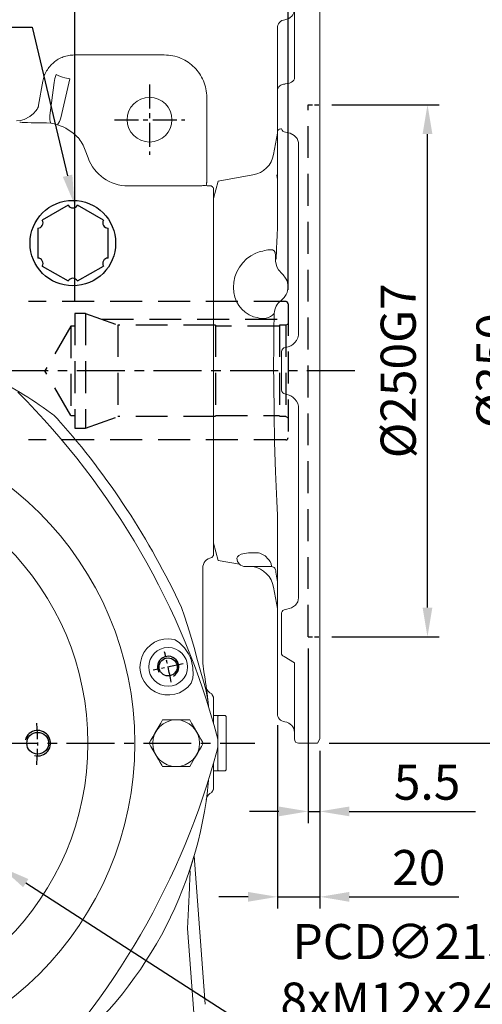
# Model space of a CAD drawing. Units: millimetres. Extents: x -38 to 1686, y -22 to 1078.
# Drawn here: x 541 to 758, y 370 to 833 of the extents above; entities that cross this region are included whole.
import ezdxf

# ---------------------------------------------------------------- set-up
doc = ezdxf.new("R2010")
doc.units = ezdxf.units.MM
doc.linetypes.add('中心線', pattern=[12, 7.5, -1.5, 1.5, -1.5])
doc.linetypes.add('隱藏線', pattern=[3, 2, -1])
for name, color, linetype in [('CEN', 2, '中心線'), ('DIM', 3, 'Continuous'), ('HID', 6, '隱藏線'), ('MAIN', 7, 'Continuous'), ('THIN', 1, 'Continuous')]:
    doc.layers.add(name, color=color, linetype=linetype)
doc.styles.get("Standard").update_dxf_attribs({"font": 'simplex.shx', "bigfont": 'chineset.shx'})
doc.dimstyles.new('C', dxfattribs={"dimscale": 5.5, "dimtxt": 3, "dimasz": 2.5, "dimexe": 1, "dimexo": 1, "dimgap": 1, "dimtad": 1, "dimtoh": 1, "dimdec": 4, "dimdsep": 46, "dimtxsty": 'Standard', "dimcen": 0, "dimclrd": 256, "dimclre": 256, "dimclrt": 256, "dimadec": 0, "dimazin": 0, "dimtfac": 0.6, "dimtdec": 4, "dimtofl": 0, "dimtmove": 0, "dimatfit": 3, "dimfxl": 0, "dimtolj": 1, "dimarcsym": 0})
doc.dimstyles.new('L', dxfattribs={"dimscale": 5.5, "dimtxt": 3, "dimasz": 2.5, "dimexe": 1, "dimexo": 1, "dimgap": 1, "dimtad": 1, "dimdec": 4, "dimdsep": 46, "dimtxsty": 'Standard', "dimcen": 0, "dimclrd": 256, "dimclre": 256, "dimclrt": 256, "dimadec": 0, "dimazin": 0, "dimtfac": 0.6, "dimtdec": 4, "dimtmove": 0, "dimatfit": 3, "dimfxl": 0, "dimtolj": 1, "dimarcsym": 0})

# ---------------------------------------------------------------- blocks, each defined once
blk = doc.blocks.new('*D4')
at = {"layer": 'Defpoints', "color": 0}
for p in [(442.22, 959.53), (682.22, 840.59), (442.22, 812.21)]:
    blk.add_point(p, dxfattribs=at)
at = {"layer": 'DIM', "lineweight": -2}
for p, q in [((442.22, 817.71), (442.22, 965.03)), ((682.22, 846.09), (682.22, 965.03)), ((668.47, 959.53), (455.97, 959.53))]:
    blk.add_line(p, q, dxfattribs=at)
at = {"layer": 'DIM'}
for points in [[(455.97, 961.82), (455.97, 957.24), (442.22, 959.53)], [(668.47, 961.82), (668.47, 957.24), (682.22, 959.53)]]:
    blk.add_solid(points, dxfattribs=at)
at = {"layer": 'DIM', "insert": (562.22, 973.28), "char_height": 16.5, "attachment_point": 5}
blk.add_mtext('\\A1;240', dxfattribs=at)
blk = doc.blocks.new('*D5')
at = {"layer": 'Defpoints', "color": 0}
for p in [(227.22, 1009.53), (682.22, 840.59), (227.22, 712.35)]:
    blk.add_point(p, dxfattribs=at)
at = {"layer": 'DIM', "lineweight": -2}
for p, q in [((227.22, 717.85), (227.22, 1015.03)), ((682.22, 846.09), (682.22, 1015.03)), ((668.47, 1009.53), (240.97, 1009.53))]:
    blk.add_line(p, q, dxfattribs=at)
at = {"layer": 'DIM'}
for points in [[(240.97, 1011.82), (240.97, 1007.24), (227.22, 1009.53)], [(668.47, 1011.82), (668.47, 1007.24), (682.22, 1009.53)]]:
    blk.add_solid(points, dxfattribs=at)
at = {"layer": 'DIM', "insert": (454.72, 1023.28), "char_height": 16.5, "attachment_point": 5}
blk.add_mtext('\\A1;455', dxfattribs=at)
blk = doc.blocks.new('*D30')
at = {"layer": 'Defpoints', "color": 0}
for p in [(351.89, 550.86), (532.56, 434.31)]:
    blk.add_point(p, dxfattribs=at)
at = {"layer": 'DIM', "lineweight": -2}
for p, q in [((650.64, 358.14), (544.11, 426.86)), ((786.57, 358.14), (650.64, 358.14))]:
    blk.add_line(p, q, dxfattribs=at)
blk.add_arc((442.22, 492.59), 107.5, 323.3281, 330.1057, dxfattribs=at)
at = {"layer": 'DIM'}
blk.add_solid([(545.35, 428.79), (542.87, 424.94), (532.56, 434.31)], dxfattribs=at)
at = {"layer": 'DIM', "insert": (721.36, 385.64), "char_height": 16.5, "attachment_point": 5}
blk.add_mtext('\\A1;PCD∅215\\P8xM12x24L', dxfattribs=at)
blk = doc.blocks.new('*D34')
at = {"layer": 'Defpoints', "color": 0}
for p in [(682.22, 909.53), (682.22, 840.59), (567.22, 694.59)]:
    blk.add_point(p, dxfattribs=at)
at = {"layer": 'DIM', "lineweight": -2}
for p, q in [((567.22, 700.09), (567.22, 915.03)), ((682.22, 846.09), (682.22, 915.03)), ((580.97, 909.53), (668.47, 909.53))]:
    blk.add_line(p, q, dxfattribs=at)
at = {"layer": 'DIM'}
for points in [[(580.97, 911.82), (580.97, 907.24), (567.22, 909.53)], [(668.47, 911.82), (668.47, 907.24), (682.22, 909.53)]]:
    blk.add_solid(points, dxfattribs=at)
at = {"layer": 'DIM', "insert": (624.72, 923.28), "char_height": 16.5, "attachment_point": 5}
blk.add_mtext('\\A1;115', dxfattribs=at)
blk = doc.blocks.new('*D35')
at = {"layer": 'Defpoints', "color": 0}
for p in [(682.22, 859.53), (682.22, 840.59), (667.22, 700.09)]:
    blk.add_point(p, dxfattribs=at)
at = {"layer": 'DIM', "lineweight": -2}
for p, q in [((667.22, 705.59), (667.22, 865.03)), ((682.22, 846.09), (682.22, 865.03)), ((653.47, 859.53), (639.72, 859.53)), ((667.22, 859.53), (682.22, 859.53)), ((695.97, 859.53), (744.29, 859.53))]:
    blk.add_line(p, q, dxfattribs=at)
at = {"layer": 'DIM'}
for points in [[(653.47, 861.82), (653.47, 857.24), (667.22, 859.53)], [(695.97, 861.82), (695.97, 857.24), (682.22, 859.53)]]:
    blk.add_solid(points, dxfattribs=at)
at = {"layer": 'DIM', "insert": (727.01, 873.28), "char_height": 16.5, "attachment_point": 5}
blk.add_mtext('\\A1;15', dxfattribs=at)
blk = doc.blocks.new('*D36')
at = {"layer": 'Defpoints', "color": 0}
for p in [(676.72, 542.59), (682.22, 494.59), (682.22, 460.56)]:
    blk.add_point(p, dxfattribs=at)
at = {"layer": 'DIM', "lineweight": -2}
for p, q in [((676.72, 537.09), (676.72, 455.06)), ((682.22, 489.09), (682.22, 455.06)), ((662.97, 460.56), (649.22, 460.56)), ((676.72, 460.56), (682.22, 460.56)), ((695.97, 460.56), (755.29, 460.56))]:
    blk.add_line(p, q, dxfattribs=at)
at = {"layer": 'DIM'}
for points in [[(662.97, 462.85), (662.97, 458.27), (676.72, 460.56)], [(695.97, 462.85), (695.97, 458.27), (682.22, 460.56)]]:
    blk.add_solid(points, dxfattribs=at)
at = {"layer": 'DIM', "insert": (732.51, 474.31), "char_height": 16.5, "attachment_point": 5}
blk.add_mtext('\\A1;5.5', dxfattribs=at)
blk = doc.blocks.new('*D37')
at = {"layer": 'Defpoints', "color": 0}
for p in [(662.22, 506.59), (682.22, 494.59), (682.22, 420.42)]:
    blk.add_point(p, dxfattribs=at)
at = {"layer": 'DIM', "lineweight": -2}
for p, q in [((662.22, 501.09), (662.22, 414.92)), ((682.22, 489.09), (682.22, 414.92)), ((648.47, 420.42), (634.72, 420.42)), ((662.22, 420.42), (682.22, 420.42)), ((695.97, 420.42), (747.44, 420.42))]:
    blk.add_line(p, q, dxfattribs=at)
at = {"layer": 'DIM'}
for points in [[(648.47, 422.71), (648.47, 418.12), (662.22, 420.42)], [(695.97, 422.71), (695.97, 418.12), (682.22, 420.42)]]:
    blk.add_solid(points, dxfattribs=at)
at = {"layer": 'DIM', "insert": (728.58, 434.17), "char_height": 16.5, "attachment_point": 5}
blk.add_mtext('\\A1;20', dxfattribs=at)
blk = doc.blocks.new('*D38')
at = {"layer": 'Defpoints', "color": 0}
for p in [(682.22, 792.59), (732.7, 792.59), (682.22, 542.59)]:
    blk.add_point(p, dxfattribs=at)
at = {"layer": 'DIM', "lineweight": -2}
for p, q in [((687.72, 792.59), (738.2, 792.59)), ((732.7, 556.34), (732.7, 778.84)), ((687.72, 542.59), (738.2, 542.59))]:
    blk.add_line(p, q, dxfattribs=at)
at = {"layer": 'DIM'}
for points in [[(730.41, 778.84), (734.99, 778.84), (732.7, 792.59)], [(730.41, 556.34), (734.99, 556.34), (732.7, 542.59)]]:
    blk.add_solid(points, dxfattribs=at)
at = {"layer": 'DIM', "insert": (718.95, 667.59), "char_height": 16.5, "attachment_point": 5, "rotation": 90}
blk.add_mtext('\\A1;%%C250G7', dxfattribs=at)
blk = doc.blocks.new('*D39')
at = {"layer": 'Defpoints', "color": 0}
for p in [(681.07, 842.59), (681.07, 492.59), (777.7, 492.59)]:
    blk.add_point(p, dxfattribs=at)
at = {"layer": 'DIM', "lineweight": -2}
for p, q in [((686.57, 842.59), (783.2, 842.59)), ((777.7, 828.84), (777.7, 506.34)), ((686.57, 492.59), (783.2, 492.59))]:
    blk.add_line(p, q, dxfattribs=at)
at = {"layer": 'DIM'}
for points in [[(775.41, 828.84), (779.99, 828.84), (777.7, 842.59)], [(775.41, 506.34), (779.99, 506.34), (777.7, 492.59)]]:
    blk.add_solid(points, dxfattribs=at)
at = {"layer": 'DIM', "insert": (763.95, 667.59), "char_height": 16.5, "attachment_point": 5, "rotation": 90}
blk.add_mtext('\\A1;%%C350', dxfattribs=at)
blk = doc.blocks.new('*D40')
at = {"layer": 'Defpoints', "color": 0}
for p in [(595.77, 571.19), (288.67, 413.99)]:
    blk.add_point(p, dxfattribs=at)
at = {"layer": 'DIM', "lineweight": -2}
for p, q in [((225.02, 381.41), (276.43, 407.72)), ((112.67, 381.41), (225.02, 381.41))]:
    blk.add_line(p, q, dxfattribs=at)
blk.add_arc((442.22, 492.59), 172.5, 196.2349, 208.9336, dxfattribs=at)
at = {"layer": 'DIM'}
blk.add_solid([(275.39, 409.76), (277.47, 405.68), (288.67, 413.99)], dxfattribs=at)
at = {"layer": 'DIM', "insert": (166.09, 408.91), "char_height": 16.5, "attachment_point": 5}
blk.add_mtext('\\A1;PCD∅345\\P2xM10', dxfattribs=at)
blk = doc.blocks.new('M10')
at = {"layer": 'MAIN'}
blk.add_circle((0, 0), 4.25, dxfattribs=at)
at = {"layer": 'THIN'}
blk.add_arc((0, 0), 5, 300.0912, 210, dxfattribs=at)
blk = doc.blocks.new('M12')
at = {"layer": 'MAIN'}
blk.add_circle((0, 0), 5.12, dxfattribs=at)
at = {"layer": 'THIN'}
blk.add_arc((0, 0), 6, 300, 210.1471, dxfattribs=at)
blk = doc.blocks.new('*U42')
at = {"layer": 'CEN'}
blk.add_blockref('M12', (0, -0.4), dxfattribs=at)
blk = doc.blocks.new('*U43')
at = {"layer": 'CEN', "color": 0, "linetype": 'ByBlock', "lineweight": -2}
for p, rotation in [((2342.13, 573.51), 45), ((2266, 541.73), 89.99999999999999), ((2234.63, 465.44), 135), ((2450.2, 466.01), 315), ((2266.4, 389.31), 180), ((2418.83, 389.71), 269.9999999999999), ((2342.7, 357.94), 225)]:
    blk.add_blockref('*U42', p, dxfattribs=dict(at, rotation=rotation))
blk.add_blockref('*U42', (2418.43, 542.14), dxfattribs=at)
blk = doc.blocks.new('*D55')
at = {"layer": 'Defpoints', "color": 0}
for p in [(566.94, 745.89), (577.37, 702.11)]:
    blk.add_point(p, dxfattribs=at)
at = {"layer": 'DIM', "lineweight": -2}
for p, q in [((465.99, 829.12), (547.11, 829.12)), ((547.11, 829.12), (563.75, 759.26))]:
    blk.add_line(p, q, dxfattribs=at)
at = {"layer": 'DIM'}
blk.add_solid([(565.98, 759.79), (561.52, 758.73), (566.94, 745.89)], dxfattribs=at)
at = {"layer": 'DIM', "insert": (501.92, 846.12), "char_height": 16.5, "attachment_point": 5}
blk.add_mtext('\\A1;{\\fPMingLiU|b0|i0|c136|p18;透氣塞}', dxfattribs=at)
blk = doc.blocks.new('PA01')
at = {"layer": 'MAIN', "flags": 128}
for points in [[(-10.78, 14.33), (-17.8, 2.17)], [(7.03, 16.5), (-7.03, 16.5)], [(17.8, 2.17), (10.78, 14.33)], [(-17.8, -2.17), (-10.78, -14.33)], [(10.78, -14.33), (17.8, -2.17)], [(-7.03, -16.5), (7.03, -16.5)]]:
    blk.add_lwpolyline(points, dxfattribs=at)
at = {"layer": 'MAIN'}
for centre, start, end in [((-9.53, 16.5), 240, 0), ((9.53, 16.5), 180, 300), ((-19.05, 0), 300, 60), ((19.05, 0), 120, 240), ((-9.53, -16.5), 0, 120), ((9.53, -16.5), 60, 180)]:
    blk.add_arc(centre, 2.5, start, end, dxfattribs=at)

msp = doc.modelspace()

# ---------------------------------------------------------------- linework, layer by layer
at = {"layer": 'CEN', "ltscale": 1.5}
for p, q in [((602.2222, 802.08876), (602.2222, 769.08876)), ((585.7222, 785.58876), (618.7222, 785.58876))]:
    msp.add_line(p, q, dxfattribs=at)
at = {"layer": 'CEN', "ltscale": 3}
for p, q in [((698.62988, 667.58876), (218.62988, 667.58876)), ((239.30928, 492.58876), (651.68642, 492.58876))]:
    msp.add_line(p, q, dxfattribs=at)
at = {"layer": 'CEN'}
msp.add_line((618.04424, 529.96088), (603.8611, 526.94616), dxfattribs=at)
for radius, start, end in [(172.5, 9.5918808, 14.4081192), (107.5, 354.6032783, 5.3967217)]:
    msp.add_arc((442.2222, 492.58876), radius, start, end, dxfattribs=at)
at = {"layer": 'HID', "ltscale": 7.5}
for p, q in [((676.7222, 542.58876), (676.7222, 792.58876)), ((666.2222, 700.08876), (545.47346, 700.08876)), ((667.2222, 699.08876), (667.2222, 636.08876)), ((572.2222, 694.58876), (567.2222, 694.58876)), ((567.2222, 694.58876), (567.2222, 640.58876)), ((572.2222, 694.58876), (572.2222, 640.58876)), ((572.2222, 694.58876), (587.33333, 689.08876)), ((579.64039, 691.88876), (667.2222, 691.88876)), ((666.2222, 689.08876), (667.2222, 689.66611)), ((565.2222, 688.58876), (553.09785, 667.58876)), ((567.2222, 688.58876), (565.2222, 688.58876)), ((565.2222, 688.58876), (565.2222, 646.58876)), ((633.2222, 689.08876), (587.33333, 689.08876)), ((587.33333, 689.08876), (587.33333, 646.08876)), ((633.2222, 689.08876), (633.2222, 646.08876)), ((663.2222, 688.58876), (633.2222, 688.58876)), ((663.2222, 689.08876), (663.2222, 646.08876)), ((666.2222, 689.08876), (663.2222, 689.08876)), ((666.2222, 689.08876), (666.2222, 646.08876)), ((565.2222, 646.58876), (553.09785, 667.58876)), ((565.2222, 646.58876), (567.2222, 646.58876)), ((572.2222, 640.58876), (587.33333, 646.08876)), ((633.2222, 646.08876), (587.33333, 646.08876)), ((633.2222, 646.58876), (663.2222, 646.58876)), ((666.2222, 646.08876), (663.2222, 646.08876)), ((666.2222, 646.08876), (667.2222, 645.51141)), ((567.2222, 640.58876), (572.2222, 640.58876)), ((666.2222, 635.08876), (545.47346, 635.08876))]:
    msp.add_line(p, q, dxfattribs=at)
at = {"layer": 'HID'}
for p, q in [((676.7222, 792.58876), (682.2222, 792.58876)), ((676.7222, 542.58876), (682.2222, 542.58876))]:
    msp.add_line(p, q, dxfattribs=at)
at = {"layer": 'HID', "ltscale": 7.5}
for centre, start, end in [((666.2222, 699.08876), 0, 90), ((666.2222, 636.08876), 270, 0)]:
    msp.add_arc(centre, 1, start, end, dxfattribs=at)
at = {"layer": 'MAIN', "linetype": 'Continuous', "lineweight": 15}
for p, q in [((670.2222, 804.75487), (670.2222, 840.58876)), ((682.2222, 840.58876), (682.2222, 494.58876)), ((662.2222, 817.58876), (662.2222, 828.58876)), ((609.15002, 815.98916), (566.87502, 815.98916)), ((662.2222, 799.09115), (662.2222, 817.58876)), ((564.78272, 804.73115), (562.42407, 805.27551)), ((552.12315, 803.61086), (550.13692, 792.34642)), ((557.37945, 802.98165), (555.48095, 787.5287)), ((560.5552, 786.4378), (564.78272, 804.73115)), ((629.12262, 756.97115), (629.12262, 796.01657)), ((662.2222, 779.99926), (662.2222, 799.09115)), ((662.2222, 779.20181), (660.4692, 769.26006)), ((662.2222, 736.85195), (662.2222, 779.99926)), ((672.2222, 774.23267), (672.2222, 685.57324)), ((573.35161, 767.6289), (572.01191, 771.31027)), ((650.74902, 759.60554), (634.39872, 756.72253)), ((624.279, 754.4687), (592.14546, 754.4687)), ((626.78212, 754.47425), (627.24526, 754.62851)), ((627.22689, 754.64457), (627.24526, 754.62851)), ((628.85794, 754.59644), (628.97089, 755.23704)), ((631.2222, 754.54807), (631.76358, 753.9998)), ((634.39695, 756.70503), (632.2222, 748.58876)), ((662.2222, 755.93305), (662.2222, 755.94041)), ((632.22221, 753.52633), (632.2222, 751.50349)), ((632.2222, 751.50349), (632.2222, 747.5096)), ((632.2222, 739.54716), (632.2222, 748.58876)), ((632.2222, 748.44631), (632.2222, 737.89591)), ((632.2222, 747.5096), (632.2222, 747.0995)), ((632.2222, 747.0995), (632.2222, 725.79367)), ((632.2222, 734.74344), (632.2222, 739.54716)), ((632.2222, 737.89591), (632.2222, 725.22747)), ((662.2222, 736.10661), (662.2222, 736.85195)), ((662.27671, 735.47366), (662.2222, 736.10661)), ((632.2222, 728.99925), (632.2222, 734.74344)), ((662.28124, 735.4779), (662.27671, 735.47366)), ((632.2222, 720.95284), (632.2222, 728.99925)), ((662.02834, 728.81015), (661.62204, 720.02391)), ((632.2222, 725.79367), (632.2222, 724.64398)), ((632.2222, 725.22747), (632.2222, 609.95004)), ((632.2222, 724.64398), (632.2222, 629.87929)), ((632.2222, 614.22467), (632.2222, 720.95284)), ((661.39001, 720.58083), (661.42402, 719.17693)), ((662.77818, 715.03677), (664.4016, 713.1858)), ((666.37906, 710.66359), (666.0894, 711.19261)), ((666.0894, 702.98491), (666.37906, 703.51392)), ((652.66959, 692.69557), (651.04354, 692.97069)), ((664.2222, 676.52557), (664.2222, 658.65195)), ((672.2222, 649.60427), (672.2222, 560.94485)), ((632.2222, 606.17826), (632.2222, 614.22467)), ((632.2222, 612.50298), (632.2222, 610.50397)), ((632.2222, 610.50397), (632.2222, 609.33017)), ((632.2222, 609.95004), (632.2222, 597.2816)), ((632.2222, 609.33017), (632.2222, 597.57292)), ((632.2222, 600.43408), (632.2222, 606.17826)), ((632.2222, 595.63035), (632.2222, 600.43408)), ((632.2222, 597.57292), (632.2222, 596.88996)), ((632.2222, 597.2816), (632.2222, 586.69975)), ((632.2222, 596.88996), (632.2222, 586.72697)), ((662.2222, 599.07091), (662.27671, 599.70385)), ((662.2222, 598.32556), (662.2222, 599.07091)), ((662.2222, 555.17825), (662.2222, 598.32556)), ((662.27671, 599.70385), (662.28124, 599.69961)), ((632.2222, 586.58876), (632.2222, 595.63035)), ((632.2222, 586.72697), (632.22221, 580.8374)), ((632.2222, 586.58876), (634.39695, 578.47248)), ((631.38568, 579.89102), (632.22221, 580.86333)), ((634.39872, 578.45498), (644.47906, 576.67754)), ((662.2222, 579.2371), (662.2222, 579.27398)), ((627.2222, 574.90779), (627.2222, 531.54065)), ((659.46218, 575.58876), (647.2222, 575.58876)), ((650.65387, 575.58876), (650.74847, 575.57207)), ((659.46218, 575.58876), (659.45523, 575.75629)), ((661.37659, 574.06917), (661.44125, 573.72102)), ((661.44125, 573.72102), (661.57466, 573.00265)), ((660.47728, 565.87166), (662.2222, 555.9757)), ((662.2222, 536.08637), (662.2222, 555.17825)), ((664.2222, 553.87871), (664.2222, 534.56611)), ((621.5126, 532.51283), (621.4889, 532.57395)), ((621.49236, 532.56925), (621.51199, 532.51863)), ((662.2222, 517.58876), (662.2222, 536.08637)), ((624.77763, 531.54065), (626.27873, 525.93457)), ((670.2222, 494.58876), (670.2222, 530.42264)), ((662.2222, 506.58876), (662.2222, 517.58876)), ((632.2222, 505.58876), (634.2222, 505.58876)), ((634.2222, 505.28876), (634.5222, 505.58876)), ((634.2222, 494.43758), (634.2222, 505.58876)), ((634.5222, 505.58876), (637.7222, 505.58876)), ((637.7222, 505.58876), (638.2222, 505.08876)), ((638.2222, 480.08876), (638.2222, 505.08876)), ((608.37136, 503.58876), (621.07306, 503.58876)), ((634.2222, 479.58876), (634.2222, 490.67232)), ((672.2222, 492.58876), (681.0675, 492.58876)), ((681.0675, 492.58876), (682.2222, 494.58876)), ((621.07306, 481.58876), (608.37136, 481.58876)), ((634.2222, 479.58876), (632.2222, 479.58876)), ((634.5222, 479.58876), (634.2222, 479.88876)), ((637.7222, 479.58876), (634.5222, 479.58876)), ((638.2222, 480.08876), (637.7222, 479.58876)), ((629.62584, 472.2891), (629.36878, 470.04083)), ((621.17319, 432.89135), (623.13803, 439.65624)), ((628.29983, 369.92686), (623.14132, 439.68611)), ((620.88318, 432.48462), (621.17319, 432.89135)), ((623.99164, 352.82131), (620.09226, 405.53363))]:
    msp.add_line(p, q, dxfattribs=at)
at = {"layer": 'MAIN', "linetype": 'Continuous', "lineweight": 15, "flags": 128}
for points in [[(670.20728, 804.73799), (670.17956, 804.51314), (670.00041, 804.16659), (669.55276, 803.6827), (668.86369, 803.20998), (667.97579, 802.80915), (666.9031, 802.51393), (665.8538, 802.38064)], [(549.78137, 791.14657), (549.76483, 791.15638), (549.63716, 790.95527), (549.39804, 790.56012), (548.84096, 789.74467), (547.77692, 788.51732), (546.00632, 787.06306), (543.34047, 785.72932), (541.64257, 785.26979), (539.71563, 785.05859)], [(555.8266, 783.91227), (553.83254, 784.07401), (553.21805, 784.0859)], [(662.2222, 779.99926), (662.26063, 780.25279), (662.37445, 780.49658), (662.55926, 780.72125), (662.80799, 780.91817), (663.11106, 781.07979), (663.45684, 781.19988), (663.83202, 781.27384), (664.22221, 781.2988)], [(665.99998, 779.75757), (668.25206, 779.25282), (670.16246, 778.19206), (671.52037, 776.68403), (672.17574, 774.88262), (672.2222, 774.23266)], [(662.02834, 759.59524), (662.17728, 758.28383), (662.2222, 757.5571)], [(662.2222, 736.85195), (662.22309, 736.77608), (662.22955, 736.66113), (662.24089, 736.59198), (662.25562, 736.56636), (662.26817, 736.57578), (662.2822, 736.61449)], [(662.28124, 735.4779), (662.10681, 730.48567), (662.02834, 728.81015)], [(658.6491, 724.49276), (659.90043, 724.49268), (660.75041, 724.03334), (661.2067, 723.13078), (661.39051, 721.77433), (661.39001, 720.58083)], [(661.42402, 719.17693), (662.05241, 716.42594), (662.77818, 715.03677)], [(666.0894, 711.19261), (664.92249, 712.70185), (664.4016, 713.1858)], [(663.94395, 700.63081), (665.35786, 701.95517), (666.0894, 702.98491)], [(660.78724, 694.53462), (660.63191, 686.41037), (660.53101, 678.253), (660.48573, 670.01851), (660.4974, 661.77969), (660.64703, 647.84527), (660.9542, 634.01204), (661.42128, 620.06232), (662.02834, 606.36736)], [(662.02834, 606.36736), (662.17728, 602.97398), (662.28124, 599.69961)], [(652.60852, 582.10367), (650.87023, 582.13583), (648.69616, 582.03015), (646.82546, 581.76978), (645.27794, 581.36342), (644.14532, 580.84676), (643.45776, 580.24655), (643.22224, 579.58876)], [(661.58284, 573.0091), (661.84807, 571.16362), (662.2222, 568.59164)], [(672.2222, 560.94485), (671.82476, 559.07556), (670.67313, 557.43327), (668.90449, 556.2043), (666.72706, 555.51378), (665.99998, 555.41995)], [(617.22221, 556.36682), (618.59559, 552.2378), (620.93374, 544.97817)], [(613.75494, 541.36492), (614.2188, 541.14859), (616.33472, 539.81447)], [(620.93374, 544.97817), (623.11316, 537.55006), (624.77763, 531.54065)], [(664.22221, 534.56611), (664.23484, 534.41824), (664.42138, 533.99405), (664.80983, 533.6367), (665.35606, 533.38437), (670.2222, 530.42264)], [(622.58663, 523.69029), (622.48838, 523.18253), (621.72636, 520.806)], [(626.27873, 525.93457), (627.52447, 521.82094), (628.681, 517.79148)], [(628.681, 517.79148), (629.62709, 512.87806), (629.63019, 512.84944)], [(602.0205, 492.58876), (602.86857, 494.05767), (603.80445, 495.67864), (604.93955, 497.64471), (606.11111, 499.67389), (607.48581, 502.05496), (608.37136, 503.58876)], [(621.07306, 503.58876), (621.94326, 502.08152), (623.29992, 499.73172), (624.4049, 497.81782), (625.49321, 495.93284), (626.29494, 494.5442), (627.03131, 493.26876), (627.42391, 492.58876)], [(608.37136, 481.58876), (607.97876, 482.26876), (607.24237, 483.5442), (606.44065, 484.93284), (605.35235, 486.81782), (604.24736, 488.73171), (602.8907, 491.08152), (602.0205, 492.58876)], [(627.42391, 492.58876), (626.57584, 491.11985), (625.63996, 489.49887), (624.50486, 487.5328), (623.33332, 485.50363), (621.9586, 483.12255), (621.07306, 481.58876)], [(621.36106, 431.42915), (621.32871, 431.59539), (621.31479, 431.61037), (621.30255, 431.59713), (621.28916, 431.5557), (621.27811, 431.50112), (621.26134, 431.38525), (621.22822, 431.04912), (621.14491, 429.70713), (620.92745, 424.64387), (620.52806, 414.98199), (620.09226, 405.53362)]]:
    msp.add_lwpolyline(points, dxfattribs=at)
at = {"layer": 'MAIN', "linetype": 'Continuous', "lineweight": 15}
for centre, radius in [((602.2222, 785.58876), 10.5), ((442.2222, 492.58876), 153.12092), ((442.2222, 492.58876), 131.10402), ((610.95267, 528.45352), 9.1017)]:
    msp.add_circle(centre, radius, dxfattribs=at)
at = {"layer": 'MAIN'}
msp.add_circle((566.2222, 727.58876), 20.08716, dxfattribs=at)
at = {"layer": 'MAIN', "color": 1, "linetype": 'Continuous', "lineweight": 15}
msp.add_circle((614.72221, 492.58876), 11, dxfattribs=at)
at = {"layer": 'MAIN', "linetype": 'Continuous', "lineweight": 15}
for centre, radius, start, end in [((665.2222, 837.53303), 5, 276.3793702, 0), ((666.2222, 828.58876), 4, 96.3793702, 180), ((564.93513, 818.07635), 13.04481, 240.1485386, 258.9015833), ((665.71955, 798.84239), 3.50419, 87.6904275, 175.9332322), ((562.02567, 786.32951), 6.65368, 169.6169743, 201.3026596), ((551.92202, 788.64823), 8.91167, 322.5623279, 345.6386522), ((551.58809, 760.86119), 23.56498, 44.2114963, 71.6725749), ((665.95916, 781.5064), 1.74931, 186.8156982, 271.3372909), ((648.79876, 771.30975), 11.83787, 279.4799591, 350.0318279), ((630.68881, 802.82242), 48.2773, 265.9391912, 270.6330499), ((657.29594, 736.05043), 5.01806, 353.4486929, 6.4540301), ((659.39664, 706.59865), 17.82737, 114.0580607, 179.6909116), ((662.6805, 694.25513), 30.50519, 97.5941159, 110.2360454), ((659.23821, 707.08876), 7.98569, 333.406648, 26.593352), ((655.98648, 706.51499), 14.41807, 179.2853635, 249.9506179), ((668.53948, 694.38577), 7.75367, 126.3482099, 178.9000309), ((655.4018, 699.47082), 7.30541, 248.0375701, 317.4921346), ((665.18061, 685.53005), 7.04173, 276.6820475, 0.3513883), ((666.23604, 676.53618), 2.01386, 96.7314758, 180.3020319), ((442.2222, 492.58876), 192.37298, 53.8297163, 64.0781699), ((286.33763, 402.58876), 359.89642, 14.9048446, 45.0951554), ((666.23769, 658.64279), 2.0155, 179.7396824, 263.22681), ((665.16145, 649.63051), 7.06081, 359.7870624, 83.1795018), ((541.66872, 628.61316), 23.87298, 41.515924, 53.8297163), ((286.33763, 402.58876), 364.87298, 24.9265724, 41.515924), ((647.2222, 579.58876), 4, 180.0962672, 270), ((652.12899, 575.27463), 6.84586, 39.0634738, 85.9833327), ((654.67013, 575.68942), 4.78557, 0.8006095, 54.5687527), ((648.7307, 563.82787), 11.90917, 9.8693543, 80.3040486), ((659.46213, 573.59256), 1.9962, 62.1966207, 89.9985419), ((659.56939, 573.68331), 1.86293, 11.6215013, 63.9322916), ((665.98768, 553.6382), 1.78178, 89.604522, 172.242489), ((610.95267, 528.45352), 13.212, 77.7545424, 324.6316161), ((601.39003, 523.70482), 21.97417, 24.1096146, 47.1483744), ((610.50314, 528.36396), 11.76481, 20.9679728, 21.526875), ((614.14519, 529.66922), 7.8988, 21.5398072, 22.4132462), ((621.44398, 532.53715), 0.05807, 33.561577, 39.3309223), ((614.13872, 529.7109), 7.88978, 19.9723481, 20.8467994), ((621.45269, 532.50947), 0.06, 3.2104266, 8.7922901), ((610.03975, 528.01613), 12.3226, 20.868719, 21.4023265), ((600.25575, 525.46335), 22.40116, 355.4602701, 18.0540451), ((657.2222, 531.54065), 30, 180, 190.2689813), ((442.2222, 492.58876), 188.5, 6.1702837, 10.2689813), ((632.84538, 519.5216), 4.01643, 187.9987962, 249.339824), ((442.2222, 492.58876), 188.5, 5.1826957, 6.1702837), ((666.2222, 506.58876), 4, 180, 263.6206298), ((665.2222, 497.64448), 5, 0, 83.6206298), ((672.2222, 494.58876), 2, 180, 270), ((286.33763, 582.58876), 359.89642, 314.9048446, 345.0951554), ((442.2222, 492.58876), 188.5, 353.8297163, 354.8173043), ((442.22215, 492.58879), 188.50006, 306.8700445, 353.1299532), ((632.84369, 465.65726), 4.01457, 110.644448, 172.0169318), ((604.46302, 430.00115), 16.95827, 4.830403, 9.8128424)]:
    msp.add_arc(centre, radius, start, end, dxfattribs=at)
for centre, major_axis, ratio, start_param, end_param in [((569.18095, 800.90073), (-3.30529, 12.27903), 0.931064783, 0.843801388, 1.160094437), ((556.35471, 784.46098), (15.11686, 0.03382), 0.024890691, 3.21245864, 4.503320889), ((553.21805, 763.5092), (2.26843, 20.44385), 0.971976368, 6.103671387, 6.266051324), ((553.21805, 757.92181), (16.82113, 18.22116), 0.59375729, 0.117566806, 0.131236012), ((553.21805, 764.46809), (0, 20.00518), 0.999741117, 5.061454831, 5.401518814), ((592.14546, 774.46962), (0, 20.00091), 0.999954296, 1.919862177, 3.141592654), ((624.279, 754.64325), (10, 0), 0.017455065, 4.71238898, 4.965392071), ((632.2222, 574.90779), (0, 5.01509), 0.996991048, 0.167448079, 1.570796327)]:
    msp.add_ellipse(centre, major_axis=major_axis, ratio=ratio, start_param=start_param, end_param=end_param, dxfattribs=at)
for points, knots in [([(566.87502, 815.98916), (566.00335, 815.94493), (564.26025, 815.85646), (561.72538, 815.1511), (559.34718, 814.04902), (557.19842, 812.54215), (555.34124, 810.68773), (553.84284, 808.537), (552.70791, 806.16303), (552.31809, 804.46166), (552.12315, 803.61086)], [0, 0, 0, 0, 0.125036176, 0.250038969, 0.375019473, 0.499989774, 0.624961042, 0.749945765, 0.874955186, 1, 1, 1, 1]), ([(629.12262, 796.01657), (629.04202, 797.37743), (628.88294, 800.0634), (627.64254, 803.87531), (625.79099, 807.28602), (623.35713, 810.22367), (620.41948, 812.65751), (617.0088, 814.50909), (613.19688, 815.74947), (610.5109, 815.90856), (609.15002, 815.98916)], [0, 0, 0, 0, 0.130112423, 0.256805922, 0.380096462, 0.500000001, 0.61990287, 0.743192157, 0.86988611, 1, 1, 1, 1]), ([(632.22221, 629.87929), (632.22221, 626.82216), (632.22221, 620.95967), (632.22221, 615.24), (632.22221, 612.50298)], [0, 0, 0, 0, 0.521473365, 1, 1, 1, 1]), ([(632.22221, 580.8374), (632.22221, 580.82813), (632.22221, 580.81748), (632.22221, 580.85779), (632.22221, 580.86298)], [0, 0, 0, 0, 0.871209422, 1, 1, 1, 1]), ([(632.22221, 508.84481), (632.22221, 508.7366), (632.22221, 508.52058), (632.22221, 507.46909), (632.22221, 505.93807), (632.22221, 504.065), (632.22221, 502.668), (632.22221, 502.03368)], [0, 0, 0, 0, 0.062656095, 0.1250863445, 0.1876883033, 0.2501341324, 0.2972879038, 0.2972879038, 0.2972879038, 0.2972879038]), ([(632.22221, 483.14384), (632.22221, 482.50826), (632.22221, 481.11013), (632.22221, 479.23792), (632.22221, 477.70725), (632.22221, 476.65699), (632.22221, 476.44093), (632.22221, 476.3327)], [0.702705969, 0.702705969, 0.702705969, 0.702705969, 0.7499556588, 0.8124282405, 0.8749457426, 0.9373558824, 1, 1, 1, 1])]:
    msp.add_open_spline(points, degree=3, knots=knots, dxfattribs=at)
for points in [[(550.13692, 792.34642), (549.86793, 791.19199)], [(628.97089, 755.23704), (629.12262, 756.97115)], [(631.76358, 753.9998), (632.22221, 753.52633)], [(632.22221, 580.8374), (631.38887, 579.85274)], [(631.42829, 515.76347), (632.22221, 514.18975)], [(632.22221, 514.18975), (632.22221, 508.84481)], [(634.15998, 495.02447), (634.1251, 495.15933)], [(634.30698, 494.33837), (634.15998, 495.02447)], [(634.1598, 490.15235), (634.3064, 490.83584)], [(634.3064, 490.83584), (634.30698, 494.33837)], [(634.1251, 490.01818), (634.1598, 490.15235)], [(632.22221, 476.3327), (632.22221, 470.98776)], [(632.22221, 470.98776), (631.42829, 469.41404)]]:
    msp.add_open_spline(points, degree=1, dxfattribs=at)

# ---------------------------------------------------------------- block references
at = {"layer": 'CEN'}
for name, p in [('*U43', (-1900.19432, 26.86778)), ('M10', (610.95267, 528.45352))]:
    msp.add_blockref(name, p, dxfattribs=at)
at = {"layer": 'MAIN', "rotation": 90}
msp.add_blockref('PA01', (566.2222, 727.58876), dxfattribs=at)

# ---------------------------------------------------------------- dimensions: what is measured, and where the dimension line sits
at = {"layer": 'DIM'}
dim = msp.add_linear_dim(base=(227.2222, 1009.52942), p1=(682.2222, 840.58876), p2=(227.2222, 712.34996), angle=180, dimstyle='L', override={"dimtmove": 0}, dxfattribs=at)
dim.commit()
dim.dimension.update_dxf_attribs({"geometry": '*D5', "text_midpoint": (454.7222, 1023.27942)})
dim = msp.add_linear_dim(base=(442.2222, 959.52942), p1=(682.2222, 840.58876), p2=(442.2222, 812.21256), angle=180, dimstyle='L', override={"dimtmove": 0}, dxfattribs=at)
dim.commit()
dim.dimension.update_dxf_attribs({"geometry": '*D4', "text_midpoint": (562.2222, 959.52942), "dimtype": 160})
for base, p1, p2, picture, middle in [((682.2222, 909.52942), (567.2222, 694.58876), (682.2222, 840.58876), '*D34', (624.7222, 923.27942)), ((682.2222, 460.56034), (676.7222, 542.58876), (682.2222, 494.58876), '*D36', (732.50792, 474.31034))]:
    dim = msp.add_linear_dim(base=base, p1=p1, p2=p2, dimstyle='L', dxfattribs=at)
    dim.commit()
    dim.dimension.update_dxf_attribs({"geometry": picture, "text_midpoint": middle})
dim = msp.add_linear_dim(base=(682.2222, 859.52942), p1=(667.2222, 700.08909), p2=(682.2222, 840.58876), dimstyle='L', override={"dimtmove": 0}, dxfattribs=at)
dim.commit()
dim.dimension.update_dxf_attribs({"geometry": '*D35', "text_midpoint": (727.00792, 859.52942), "dimtype": 160})
for p1, p2, text, picture, middle in [((577.36549, 702.11086), (566.93701, 745.88582), '{\\fPMingLiU|b0|i0|c136|p18;透氣塞}', '*D55', (501.91596, 829.12155)), ((351.88744, 550.86294), (532.55697, 434.31457), 'PCD<>\\P8xM12x24L', '*D30', (721.35554, 358.13939))]:
    dim = msp.add_diameter_dim_2p(p1=p1, p2=p2, text=text, dimstyle='C', dxfattribs=at)
    dim.commit()
    dim.dimension.update_dxf_attribs({"geometry": picture, "text_midpoint": middle, "dimtype": 163})
dim = msp.add_linear_dim(base=(777.6998, 492.58876), p1=(681.0675, 842.58876), p2=(681.0675, 492.58876), angle=90, text='%%C<>', dimstyle='C', override={"dimtmove": 0}, dxfattribs=at)
dim.commit()
dim.dimension.update_dxf_attribs({"geometry": '*D39', "text_midpoint": (777.6998, 667.58909), "dimtype": 160})
dim = msp.add_linear_dim(base=(732.6998, 792.58876), p1=(682.2222, 542.58876), p2=(682.2222, 792.58876), angle=90, text='%%C<>G7', dimstyle='C', override={"dimtmove": 0}, dxfattribs=at)
dim.commit()
dim.dimension.update_dxf_attribs({"geometry": '*D38', "text_midpoint": (718.9498, 667.58876)})
dim = msp.add_diameter_dim_2p(p1=(595.77464, 571.18837), p2=(288.66977, 413.98914), text='PCD<>\\P2xM10', dimstyle='C', dxfattribs=at)
dim.commit()
dim.dimension.update_dxf_attribs({"geometry": '*D40', "text_midpoint": (166.09482, 408.91017)})
dim = msp.add_linear_dim(base=(682.2222, 420.41561), p1=(662.2222, 506.58876), p2=(682.2222, 494.58876), dimstyle='L', dxfattribs=at)
dim.commit()
dim.dimension.update_dxf_attribs({"geometry": '*D37', "text_midpoint": (728.57935, 420.41561), "dimtype": 160})

doc.saveas('drawing.dxf')
